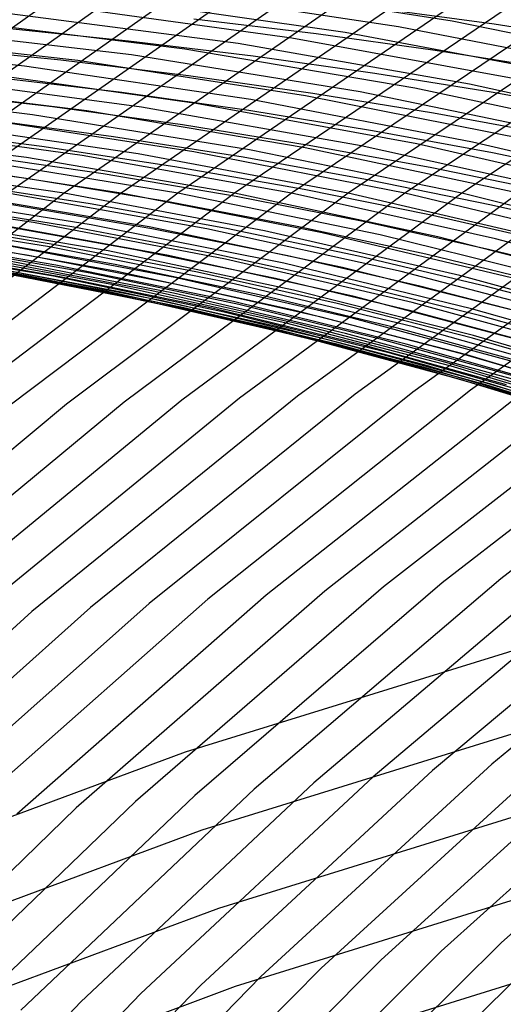
# Model space of a CAD drawing. Units: inches. Extents: x -1 to 1, y -1 to 1.
# Drawn here: x -0.26 to -0.21, y 0.63 to 0.72 of the extents above; entities that cross this region are included whole.
import ezdxf

# ---------------------------------------------------------------- set-up
doc = ezdxf.new("R2010")
doc.units = ezdxf.units.IN
doc.header["$MEASUREMENT"] = 0
for name, color, linetype, true_color in [('layer133', 7, 'Continuous', 0x1e20ad), ('layer134', 7, 'Continuous', 0x201ead), ('layer135', 7, 'Continuous', 0x251ead), ('layer136', 7, 'Continuous', 0x281ead), ('layer137', 7, 'Continuous', 0x2c1ead), ('layer138', 7, 'Continuous', 0x311ead), ('layer139', 7, 'Continuous', 0x361ead), ('layer140', 7, 'Continuous', 0x3b1ead), ('layer141', 7, 'Continuous', 0x3d1ead), ('layer142', 7, 'Continuous', 0x421ead), ('layer143', 7, 'Continuous', 0x471ead), ('layer144', 7, 'Continuous', 0x4b1ead), ('layer145', 7, 'Continuous', 0x501ead), ('layer146', 7, 'Continuous', 0x521ead), ('layer147', 7, 'Continuous', 0x571ead), ('layer148', 7, 'Continuous', 0x5c1ead), ('layer149', 7, 'Continuous', 0x611ead), ('layer150', 7, 'Continuous', 0x651ead), ('layer151', 7, 'Continuous', 0x681ead), ('layer152', 7, 'Continuous', 0x6d1ead), ('layer153', 7, 'Continuous', 0x711ead), ('layer154', 7, 'Continuous', 0x761ead), ('layer155', 7, 'Continuous', 0x7b1ead), ('layer156', 7, 'Continuous', 0x7d1ead), ('layer157', 7, 'Continuous', 0x821ead), ('layer158', 7, 'Continuous', 0x871ead), ('layer159', 7, 'Continuous', 0x8c1ead), ('layer160', 7, 'Continuous', 0x901ead), ('layer161', 7, 'Continuous', 0x931ead), ('layer162', 7, 'Continuous', 0x971ead), ('layer163', 7, 'Continuous', 0x9c1ead), ('layer164', 7, 'Continuous', 0xa11ead), ('layer196', 7, 'Continuous', 0xad1e31), ('layer197', 7, 'Continuous', 0xad1e2c), ('layer198', 7, 'Continuous', 0xad1e28), ('layer199', 7, 'Continuous', 0xad1e23), ('layer200', 7, 'Continuous', 0xad1e1e), ('layer28', 7, 'Continuous', 0xad951e), ('layer29', 7, 'Continuous', 0xad9a1e), ('layer30', 7, 'Continuous', 0xad9f1e), ('layer31', 7, 'Continuous', 0xada11e), ('layer32', 7, 'Continuous', 0xada61e), ('layer33', 7, 'Continuous', 0xadab1e), ('layer34', 7, 'Continuous', 0xabad1e), ('layer35', 7, 'Continuous', 0xa6ad1e), ('layer36', 7, 'Continuous', 0xa3ad1e), ('layer37', 7, 'Continuous', 0x9fad1e), ('layer38', 7, 'Continuous', 0x9aad1e), ('layer39', 7, 'Continuous', 0x95ad1e), ('layer40', 7, 'Continuous', 0x90ad1e), ('layer41', 7, 'Continuous', 0x8ead1e), ('layer42', 7, 'Continuous', 0x89ad1e), ('layer43', 7, 'Continuous', 0x84ad1e), ('layer44', 7, 'Continuous', 0x80ad1e), ('layer45', 7, 'Continuous', 0x7bad1e), ('layer46', 7, 'Continuous', 0x79ad1e), ('layer47', 7, 'Continuous', 0x74ad1e), ('layer48', 7, 'Continuous', 0x6fad1e), ('layer49', 7, 'Continuous', 0x6aad1e), ('layer50', 7, 'Continuous', 0x66ad1e), ('layer51', 7, 'Continuous', 0x63ad1e), ('layer52', 7, 'Continuous', 0x5ead1e), ('layer53', 7, 'Continuous', 0x5aad1e), ('layer54', 7, 'Continuous', 0x55ad1e), ('layer55', 7, 'Continuous', 0x50ad1e), ('layer56', 7, 'Continuous', 0x4ead1e), ('layer57', 7, 'Continuous', 0x49ad1e), ('layer58', 7, 'Continuous', 0x44ad1e), ('layer59', 7, 'Continuous', 0x3fad1e), ('layer60', 7, 'Continuous', 0x3bad1e), ('layer61', 7, 'Continuous', 0x38ad1e), ('layer62', 7, 'Continuous', 0x34ad1e), ('layer63', 7, 'Continuous', 0x2fad1e), ('layer64', 7, 'Continuous', 0x2aad1e), ('layer65', 7, 'Continuous', 0x25ad1e), ('layer66', 7, 'Continuous', 0x23ad1e), ('layer67', 7, 'Continuous', 0x1ead1e), ('layer68', 7, 'Continuous', 0x1ead23), ('layer69', 7, 'Continuous', 0x1ead28), ('layer7', 7, 'Continuous', 0xad3b1e), ('layer70', 7, 'Continuous', 0x1ead2c), ('layer71', 7, 'Continuous', 0x1ead2f), ('layer72', 7, 'Continuous', 0x1ead34), ('layer73', 7, 'Continuous', 0x1ead38), ('layer74', 7, 'Continuous', 0x1ead3d), ('layer75', 7, 'Continuous', 0x1ead42), ('layer76', 7, 'Continuous', 0x1ead44), ('layer77', 7, 'Continuous', 0x1ead49), ('layer78', 7, 'Continuous', 0x1ead4e), ('layer79', 7, 'Continuous', 0x1ead52), ('layer80', 7, 'Continuous', 0x1ead57), ('layer81', 7, 'Continuous', 0x1ead5a), ('layer82', 7, 'Continuous', 0x1ead5e), ('layer83', 7, 'Continuous', 0x1ead63), ('layer84', 7, 'Continuous', 0x1ead68), ('layer85', 7, 'Continuous', 0x1ead6d), ('layer86', 7, 'Continuous', 0x1ead6f), ('layer87', 7, 'Continuous', 0x1ead74)]:
    doc.layers.add(name, color=color, linetype=linetype, true_color=true_color)

msp = doc.modelspace()

# ---------------------------------------------------------------- linework, layer by layer
at = {"layer": 'layer133'}
msp.add_line((-0.207895, 0.633289), (-0.229306, 0.612271), dxfattribs=at)
at = {"layer": 'layer134'}
for p, q in [((-0.191151, 0.652726), (-0.213874, 0.632449)), ((-0.213874, 0.632449), (-0.235342, 0.611207))]:
    msp.add_line(p, q, dxfattribs=at)
at = {"layer": 'layer135'}
for p, q in [((-0.197064, 0.652104), (-0.219853, 0.631608)), ((-0.219853, 0.631608), (-0.241377, 0.610142))]:
    msp.add_line(p, q, dxfattribs=at)
at = {"layer": 'layer136'}
for p, q in [((-0.202976, 0.651483), (-0.225831, 0.630768)), ((-0.225831, 0.630768), (-0.247412, 0.609078))]:
    msp.add_line(p, q, dxfattribs=at)
at = {"layer": 'layer137'}
for p, q in [((-0.208889, 0.650861), (-0.23181, 0.629928)), ((-0.23181, 0.629928), (-0.253447, 0.608014))]:
    msp.add_line(p, q, dxfattribs=at)
at = {"layer": 'layer138'}
for p, q in [((-0.19057, 0.670338), (-0.214802, 0.65024)), ((-0.214802, 0.65024), (-0.237789, 0.629087)), ((-0.237789, 0.629087), (-0.259483, 0.60695))]:
    msp.add_line(p, q, dxfattribs=at)
at = {"layer": 'layer139'}
for p, q in [((-0.196407, 0.66993), (-0.220714, 0.649618)), ((-0.220714, 0.649618), (-0.243768, 0.628247)), ((-0.243768, 0.628247), (-0.265518, 0.605886))]:
    msp.add_line(p, q, dxfattribs=at)
at = {"layer": 'layer140'}
for p, q in [((-0.202243, 0.669522), (-0.226627, 0.648997)), ((-0.226627, 0.648997), (-0.249747, 0.627407)), ((-0.249747, 0.627407), (-0.271553, 0.604822))]:
    msp.add_line(p, q, dxfattribs=at)
at = {"layer": 'layer141'}
for p, q in [((-0.20808, 0.669113), (-0.232539, 0.648375)), ((-0.232539, 0.648375), (-0.255726, 0.626567)), ((-0.255726, 0.626567), (-0.277588, 0.603757))]:
    msp.add_line(p, q, dxfattribs=at)
at = {"layer": 'layer142'}
for p, q in [((-0.188153, 0.688511), (-0.213916, 0.668705)), ((-0.213916, 0.668705), (-0.238452, 0.647754)), ((-0.238452, 0.647754), (-0.261705, 0.625726))]:
    msp.add_line(p, q, dxfattribs=at)
at = {"layer": 'layer143'}
for p, q in [((-0.193904, 0.688311), (-0.219753, 0.668297)), ((-0.219753, 0.668297), (-0.244365, 0.647133)), ((-0.244365, 0.647133), (-0.267684, 0.624886))]:
    msp.add_line(p, q, dxfattribs=at)
at = {"layer": 'layer144'}
for p, q in [((-0.199655, 0.68811), (-0.225589, 0.667889)), ((-0.225589, 0.667889), (-0.250277, 0.646511)), ((-0.250277, 0.646511), (-0.273663, 0.624046))]:
    msp.add_line(p, q, dxfattribs=at)
at = {"layer": 'layer145'}
for p, q in [((-0.205406, 0.687909), (-0.231426, 0.667481)), ((-0.231426, 0.667481), (-0.25619, 0.64589)), ((-0.25619, 0.64589), (-0.279642, 0.623205))]:
    msp.add_line(p, q, dxfattribs=at)
at = {"layer": 'layer146'}
for p, q in [((-0.211158, 0.687708), (-0.237263, 0.667073)), ((-0.237263, 0.667073), (-0.262102, 0.645268))]:
    msp.add_line(p, q, dxfattribs=at)
at = {"layer": 'layer147'}
for p, q in [((-0.189505, 0.707107), (-0.216909, 0.687507)), ((-0.216909, 0.687507), (-0.243099, 0.666665)), ((-0.243099, 0.666665), (-0.268015, 0.644647))]:
    msp.add_line(p, q, dxfattribs=at)
at = {"layer": 'layer148'}
for p, q in [((-0.195161, 0.707107), (-0.22266, 0.687306)), ((-0.22266, 0.687306), (-0.248936, 0.666256)), ((-0.248936, 0.666256), (-0.273928, 0.644025))]:
    msp.add_line(p, q, dxfattribs=at)
at = {"layer": 'layer149'}
for p, q in [((-0.200818, 0.707107), (-0.228411, 0.687105)), ((-0.228411, 0.687105), (-0.254772, 0.665848)), ((-0.254772, 0.665848), (-0.27984, 0.643404))]:
    msp.add_line(p, q, dxfattribs=at)
at = {"layer": 'layer150'}
for p, q in [((-0.206475, 0.707107), (-0.234162, 0.686905)), ((-0.234162, 0.686905), (-0.260609, 0.66544)), ((-0.260609, 0.66544), (-0.285753, 0.642783))]:
    msp.add_line(p, q, dxfattribs=at)
at = {"layer": 'layer151'}
for p, q in [((-0.212132, 0.707107), (-0.239914, 0.686704)), ((-0.239914, 0.686704), (-0.266445, 0.665032))]:
    msp.add_line(p, q, dxfattribs=at)
at = {"layer": 'layer152'}
for p, q in [((-0.18872, 0.726369), (-0.217789, 0.707107)), ((-0.217789, 0.707107), (-0.245665, 0.686503)), ((-0.245665, 0.686503), (-0.272282, 0.664624))]:
    msp.add_line(p, q, dxfattribs=at)
at = {"layer": 'layer153'}
for p, q in [((-0.194274, 0.726562), (-0.223446, 0.707107)), ((-0.223446, 0.707107), (-0.251416, 0.686302)), ((-0.251416, 0.686302), (-0.278119, 0.664216))]:
    msp.add_line(p, q, dxfattribs=at)
at = {"layer": 'layer154'}
for p, q in [((-0.199828, 0.726756), (-0.229103, 0.707107)), ((-0.229103, 0.707107), (-0.257167, 0.686101)), ((-0.257167, 0.686101), (-0.283955, 0.663808))]:
    msp.add_line(p, q, dxfattribs=at)
at = {"layer": 'layer155'}
for p, q in [((-0.205381, 0.72695), (-0.234759, 0.707107)), ((-0.234759, 0.707107), (-0.262919, 0.6859))]:
    msp.add_line(p, q, dxfattribs=at)
at = {"layer": 'layer156'}
for p, q in [((-0.210935, 0.727144), (-0.240416, 0.707107)), ((-0.240416, 0.707107), (-0.26867, 0.6857))]:
    msp.add_line(p, q, dxfattribs=at)
at = {"layer": 'layer157'}
for p, q in [((-0.216489, 0.727338), (-0.246073, 0.707107)), ((-0.246073, 0.707107), (-0.274421, 0.685499))]:
    msp.add_line(p, q, dxfattribs=at)
at = {"layer": 'layer158'}
for p, q in [((-0.222043, 0.727532), (-0.25173, 0.707107)), ((-0.25173, 0.707107), (-0.280172, 0.685298))]:
    msp.add_line(p, q, dxfattribs=at)
at = {"layer": 'layer159'}
for p, q in [((-0.227597, 0.727726), (-0.257387, 0.707107)), ((-0.257387, 0.707107), (-0.285923, 0.685097))]:
    msp.add_line(p, q, dxfattribs=at)
at = {"layer": 'layer160'}
msp.add_line((-0.233151, 0.72792), (-0.263044, 0.707107), dxfattribs=at)
at = {"layer": 'layer161'}
msp.add_line((-0.238705, 0.728114), (-0.268701, 0.707107), dxfattribs=at)
at = {"layer": 'layer162'}
msp.add_line((-0.244259, 0.728308), (-0.274357, 0.707107), dxfattribs=at)
at = {"layer": 'layer163'}
msp.add_line((-0.249813, 0.728502), (-0.280014, 0.707107), dxfattribs=at)
at = {"layer": 'layer164'}
msp.add_line((-0.255366, 0.728696), (-0.285671, 0.707107), dxfattribs=at)
at = {"layer": 'layer196'}
msp.add_line((-0.200003, 0.632365), (-0.238714, 0.620308), dxfattribs=at)
at = {"layer": 'layer197'}
for p, q in [((-0.201387, 0.640214), (-0.240368, 0.62809)), ((-0.240368, 0.62809), (-0.278649, 0.613843))]:
    msp.add_line(p, q, dxfattribs=at)
at = {"layer": 'layer198'}
for p, q in [((-0.202771, 0.648062), (-0.242023, 0.635873)), ((-0.242023, 0.635873), (-0.28057, 0.621548))]:
    msp.add_line(p, q, dxfattribs=at)
at = {"layer": 'layer199'}
for p, q in [((-0.204155, 0.655911), (-0.243677, 0.643655)), ((-0.243677, 0.643655), (-0.28249, 0.629252))]:
    msp.add_line(p, q, dxfattribs=at)
at = {"layer": 'layer200'}
for p, q in [((-0.205539, 0.663759), (-0.245331, 0.651437)), ((-0.245331, 0.651437), (-0.284411, 0.636957))]:
    msp.add_line(p, q, dxfattribs=at)
at = {"layer": 'layer28'}
for p, q in [((-0.214561, 0.723935), (-0.226205, 0.725511)), ((-0.203228, 0.722218), (-0.214561, 0.723935))]:
    msp.add_line(p, q, dxfattribs=at)
at = {"layer": 'layer29'}
for p, q in [((-0.232305, 0.722976), (-0.244492, 0.724453)), ((-0.220439, 0.721321), (-0.232305, 0.722976)), ((-0.208895, 0.719508), (-0.220439, 0.721321))]:
    msp.add_line(p, q, dxfattribs=at)
at = {"layer": 'layer30'}
for p, q in [((-0.251, 0.722265), (-0.263769, 0.723565)), ((-0.238559, 0.720745), (-0.251, 0.722265)), ((-0.226449, 0.719027), (-0.238559, 0.720745)), ((-0.214672, 0.717131), (-0.226449, 0.719027)), ((-0.203229, 0.715081), (-0.214672, 0.717131))]:
    msp.add_line(p, q, dxfattribs=at)
at = {"layer": 'layer31'}
for p, q in [((-0.257715, 0.720346), (-0.270764, 0.72165)), ((-0.245, 0.718801), (-0.257715, 0.720346)), ((-0.232625, 0.717037), (-0.245, 0.718801)), ((-0.220593, 0.715077), (-0.232625, 0.717037)), ((-0.208905, 0.712942), (-0.220593, 0.715077))]:
    msp.add_line(p, q, dxfattribs=at)
at = {"layer": 'layer32'}
for p, q in [((-0.25166, 0.717127), (-0.264667, 0.718676)), ((-0.239, 0.715337), (-0.25166, 0.717127)), ((-0.226691, 0.713329), (-0.239, 0.715337)), ((-0.214737, 0.711127), (-0.226691, 0.713329)), ((-0.203138, 0.708752), (-0.214737, 0.711127))]:
    msp.add_line(p, q, dxfattribs=at)
at = {"layer": 'layer33'}
for p, q in [((-0.258569, 0.715702), (-0.271885, 0.717233)), ((-0.245605, 0.713907), (-0.258569, 0.715702)), ((-0.233, 0.711873), (-0.245605, 0.713907)), ((-0.220757, 0.709622), (-0.233, 0.711873)), ((-0.208881, 0.707177), (-0.220757, 0.709622))]:
    msp.add_line(p, q, dxfattribs=at)
at = {"layer": 'layer34'}
for p, q in [((-0.252471, 0.712728), (-0.265755, 0.714504)), ((-0.239551, 0.710688), (-0.252471, 0.712728)), ((-0.227, 0.708409), (-0.239551, 0.710688)), ((-0.214824, 0.705914), (-0.227, 0.708409)), ((-0.203025, 0.703227), (-0.214824, 0.705914))]:
    msp.add_line(p, q, dxfattribs=at)
at = {"layer": 'layer35'}
for p, q in [((-0.259626, 0.711775), (-0.273248, 0.713508)), ((-0.246373, 0.709753), (-0.259626, 0.711775)), ((-0.233496, 0.707469), (-0.246373, 0.709753)), ((-0.221, 0.704945), (-0.233496, 0.707469)), ((-0.20889, 0.702206), (-0.221, 0.704945))]:
    msp.add_line(p, q, dxfattribs=at)
at = {"layer": 'layer36'}
for p, q in [((-0.253497, 0.709046), (-0.267098, 0.711024)), ((-0.240275, 0.706779), (-0.253497, 0.709046)), ((-0.227441, 0.704249), (-0.240275, 0.706779)), ((-0.215, 0.701481), (-0.227441, 0.704249)), ((-0.202956, 0.698498), (-0.215, 0.701481))]:
    msp.add_line(p, q, dxfattribs=at)
at = {"layer": 'layer37'}
for p, q in [((-0.260949, 0.708539), (-0.274913, 0.710447)), ((-0.247368, 0.706317), (-0.260949, 0.708539)), ((-0.234178, 0.703805), (-0.247368, 0.706317)), ((-0.221387, 0.70103), (-0.234178, 0.703805)), ((-0.209, 0.698016), (-0.221387, 0.70103))]:
    msp.add_line(p, q, dxfattribs=at)
at = {"layer": 'layer38'}
for p, q in [((-0.254799, 0.706055), (-0.268755, 0.708206)), ((-0.241238, 0.703588), (-0.254799, 0.706055)), ((-0.22808, 0.700831), (-0.241238, 0.703588)), ((-0.215332, 0.697811), (-0.22808, 0.700831)), ((-0.203, 0.694552), (-0.215332, 0.697811))]:
    msp.add_line(p, q, dxfattribs=at)
at = {"layer": 'layer39'}
for p, q in [((-0.24865, 0.70357), (-0.262597, 0.705965)), ((-0.235109, 0.700859), (-0.24865, 0.70357)), ((-0.221982, 0.697857), (-0.235109, 0.700859)), ((-0.209277, 0.694591), (-0.221982, 0.697857))]:
    msp.add_line(p, q, dxfattribs=at)
at = {"layer": 'layer40'}
for p, q in [((-0.256439, 0.703723), (-0.270784, 0.706017)), ((-0.242501, 0.701086), (-0.256439, 0.703723)), ((-0.22898, 0.69813), (-0.242501, 0.701086)), ((-0.215884, 0.694883), (-0.22898, 0.69813)), ((-0.203223, 0.691372), (-0.215884, 0.694883))]:
    msp.add_line(p, q, dxfattribs=at)
at = {"layer": 'layer41'}
for p, q in [((-0.250281, 0.701482), (-0.264628, 0.704017)), ((-0.236351, 0.698601), (-0.250281, 0.701482)), ((-0.22285, 0.695401), (-0.236351, 0.698601)), ((-0.209787, 0.691909), (-0.22285, 0.695401))]:
    msp.add_line(p, q, dxfattribs=at)
at = {"layer": 'layer42'}
for p, q in [((-0.258473, 0.702017), (-0.27324, 0.704418)), ((-0.244123, 0.699241), (-0.258473, 0.702017)), ((-0.230202, 0.696117), (-0.244123, 0.699241)), ((-0.216721, 0.692672), (-0.230202, 0.696117)), ((-0.203689, 0.688935), (-0.216721, 0.692672))]:
    msp.add_line(p, q, dxfattribs=at)
at = {"layer": 'layer43'}
for p, q in [((-0.252318, 0.700017), (-0.267099, 0.702657)), ((-0.237965, 0.696999), (-0.252318, 0.700017)), ((-0.224053, 0.693632), (-0.237965, 0.696999)), ((-0.210592, 0.689943), (-0.224053, 0.693632))]:
    msp.add_line(p, q, dxfattribs=at)
at = {"layer": 'layer44'}
for p, q in [((-0.260957, 0.700896), (-0.276178, 0.703368)), ((-0.246162, 0.698017), (-0.260957, 0.700896)), ((-0.231807, 0.694758), (-0.246162, 0.698017)), ((-0.217903, 0.691148), (-0.231807, 0.694758)), ((-0.204462, 0.687214), (-0.217903, 0.691148))]:
    msp.add_line(p, q, dxfattribs=at)
at = {"layer": 'layer45'}
for p, q in [((-0.254816, 0.699135), (-0.270061, 0.701843)), ((-0.240007, 0.696017), (-0.254816, 0.699135)), ((-0.225649, 0.692517), (-0.240007, 0.696017)), ((-0.211754, 0.688663), (-0.225649, 0.692517))]:
    msp.add_line(p, q, dxfattribs=at)
at = {"layer": 'layer46'}
for p, q in [((-0.248674, 0.697374), (-0.263944, 0.700318)), ((-0.233852, 0.694017), (-0.248674, 0.697374)), ((-0.219491, 0.690275), (-0.233852, 0.694017)), ((-0.205605, 0.686179), (-0.219491, 0.690275))]:
    msp.add_line(p, q, dxfattribs=at)
at = {"layer": 'layer47'}
for p, q in [((-0.257827, 0.698793), (-0.273564, 0.701528)), ((-0.242532, 0.695613), (-0.257827, 0.698793)), ((-0.227696, 0.692017), (-0.242532, 0.695613)), ((-0.213333, 0.688034), (-0.227696, 0.692017))]:
    msp.add_line(p, q, dxfattribs=at)
at = {"layer": 'layer48'}
for p, q in [((-0.25171, 0.697268), (-0.267483, 0.700235)), ((-0.236391, 0.693852), (-0.25171, 0.697268)), ((-0.221541, 0.690017), (-0.236391, 0.693852)), ((-0.207175, 0.685793), (-0.221541, 0.690017))]:
    msp.add_line(p, q, dxfattribs=at)
at = {"layer": 'layer49'}
for p, q in [((-0.261401, 0.698942), (-0.277655, 0.701662)), ((-0.245593, 0.695742), (-0.261401, 0.698942)), ((-0.230249, 0.692091), (-0.245593, 0.695742)), ((-0.215386, 0.688017), (-0.230249, 0.692091)), ((-0.201017, 0.683551), (-0.215386, 0.688017))]:
    msp.add_line(p, q, dxfattribs=at)
at = {"layer": 'layer50'}
for p, q in [((-0.25532, 0.69765), (-0.27162, 0.700598)), ((-0.239477, 0.694217), (-0.25532, 0.69765)), ((-0.224108, 0.69033), (-0.239477, 0.694217)), ((-0.20923, 0.686017), (-0.224108, 0.69033))]:
    msp.add_line(p, q, dxfattribs=at)
at = {"layer": 'layer51'}
for p, q in [((-0.249239, 0.696357), (-0.265584, 0.699533)), ((-0.23336, 0.692692), (-0.249239, 0.696357)), ((-0.217966, 0.688569), (-0.23336, 0.692692)), ((-0.203075, 0.684017), (-0.217966, 0.688569))]:
    msp.add_line(p, q, dxfattribs=at)
at = {"layer": 'layer52'}
for p, q in [((-0.259549, 0.698469), (-0.276398, 0.701352)), ((-0.243157, 0.695064), (-0.259549, 0.698469)), ((-0.227243, 0.691167), (-0.243157, 0.695064)), ((-0.211825, 0.686808), (-0.227243, 0.691167))]:
    msp.add_line(p, q, dxfattribs=at)
at = {"layer": 'layer53'}
for p, q in [((-0.253514, 0.697405), (-0.270419, 0.700511)), ((-0.237076, 0.693772), (-0.253514, 0.697405)), ((-0.221126, 0.689642), (-0.237076, 0.693772)), ((-0.205683, 0.685046), (-0.221126, 0.689642))]:
    msp.add_line(p, q, dxfattribs=at)
at = {"layer": 'layer54'}
for p, q in [((-0.247479, 0.696341), (-0.26444, 0.699671)), ((-0.230995, 0.692479), (-0.247479, 0.696341)), ((-0.215009, 0.688117), (-0.230995, 0.692479)), ((-0.199541, 0.683285), (-0.215009, 0.688117))]:
    msp.add_line(p, q, dxfattribs=at)
at = {"layer": 'layer55'}
for p, q in [((-0.258461, 0.698831), (-0.275943, 0.701819)), ((-0.241443, 0.695277), (-0.258461, 0.698831)), ((-0.224913, 0.691187), (-0.241443, 0.695277)), ((-0.208892, 0.686592), (-0.224913, 0.691187))]:
    msp.add_line(p, q, dxfattribs=at)
at = {"layer": 'layer56'}
for p, q in [((-0.252482, 0.697991), (-0.270031, 0.701198)), ((-0.235408, 0.694212), (-0.252482, 0.697991)), ((-0.218832, 0.689894), (-0.235408, 0.694212)), ((-0.202776, 0.685067), (-0.218832, 0.689894))]:
    msp.add_line(p, q, dxfattribs=at)
at = {"layer": 'layer57'}
for p, q in [((-0.246503, 0.69715), (-0.264118, 0.700576)), ((-0.229373, 0.693148), (-0.246503, 0.69715)), ((-0.212751, 0.688601), (-0.229373, 0.693148))]:
    msp.add_line(p, q, dxfattribs=at)
at = {"layer": 'layer58'}
for p, q in [((-0.258206, 0.699955), (-0.276356, 0.702988)), ((-0.240524, 0.69631), (-0.258206, 0.699955)), ((-0.223338, 0.692084), (-0.240524, 0.69631)), ((-0.20667, 0.687309), (-0.223338, 0.692084))]:
    msp.add_line(p, q, dxfattribs=at)
at = {"layer": 'layer59'}
for p, q in [((-0.252293, 0.699333), (-0.27052, 0.70258)), ((-0.234545, 0.69547), (-0.252293, 0.699333)), ((-0.217302, 0.69102), (-0.234545, 0.69547)), ((-0.200588, 0.686016), (-0.217302, 0.69102))]:
    msp.add_line(p, q, dxfattribs=at)
at = {"layer": 'layer60'}
for p, q in [((-0.24638, 0.698712), (-0.264683, 0.702172)), ((-0.228566, 0.694629), (-0.24638, 0.698712)), ((-0.211267, 0.689956), (-0.228566, 0.694629))]:
    msp.add_line(p, q, dxfattribs=at)
at = {"layer": 'layer61'}
for p, q in [((-0.258847, 0.701764), (-0.277695, 0.704779)), ((-0.240468, 0.698091), (-0.258847, 0.701764)), ((-0.222587, 0.693789), (-0.240468, 0.698091)), ((-0.205232, 0.688892), (-0.222587, 0.693789))]:
    msp.add_line(p, q, dxfattribs=at)
at = {"layer": 'layer62'}
for p, q in [((-0.25301, 0.701356), (-0.271944, 0.704578)), ((-0.234555, 0.697469), (-0.25301, 0.701356)), ((-0.216609, 0.692949), (-0.234555, 0.697469)), ((-0.199197, 0.687827), (-0.216609, 0.692949))]:
    msp.add_line(p, q, dxfattribs=at)
at = {"layer": 'layer63'}
for p, q in [((-0.247173, 0.700948), (-0.266193, 0.704377)), ((-0.228643, 0.696848), (-0.247173, 0.700948)), ((-0.21063, 0.692109), (-0.228643, 0.696848))]:
    msp.add_line(p, q, dxfattribs=at)
at = {"layer": 'layer64'}
for p, q in [((-0.260442, 0.704177), (-0.280014, 0.707107)), ((-0.241337, 0.70054), (-0.260442, 0.704177)), ((-0.22273, 0.696226), (-0.241337, 0.70054)), ((-0.204651, 0.691268), (-0.22273, 0.696226))]:
    msp.add_line(p, q, dxfattribs=at)
at = {"layer": 'layer65'}
for p, q in [((-0.254691, 0.703976), (-0.274357, 0.707107)), ((-0.2355, 0.700132), (-0.254691, 0.703976)), ((-0.216817, 0.695605), (-0.2355, 0.700132)), ((-0.198672, 0.690428), (-0.216817, 0.695605))]:
    msp.add_line(p, q, dxfattribs=at)
at = {"layer": 'layer66'}
for p, q in [((-0.248939, 0.703775), (-0.268701, 0.707107)), ((-0.229664, 0.699723), (-0.248939, 0.703775)), ((-0.210905, 0.694983), (-0.229664, 0.699723))]:
    msp.add_line(p, q, dxfattribs=at)
at = {"layer": 'layer67'}
for p, q in [((-0.243188, 0.703574), (-0.263044, 0.707107)), ((-0.223827, 0.699315), (-0.243188, 0.703574)), ((-0.204992, 0.694362), (-0.223827, 0.699315))]:
    msp.add_line(p, q, dxfattribs=at)
at = {"layer": 'layer68'}
for p, q in [((-0.257387, 0.707107), (-0.277806, 0.710077)), ((-0.237437, 0.703373), (-0.257387, 0.707107)), ((-0.21799, 0.698907), (-0.237437, 0.703373)), ((-0.19908, 0.69374), (-0.21799, 0.698907))]:
    msp.add_line(p, q, dxfattribs=at)
at = {"layer": 'layer69'}
for p, q in [((-0.25173, 0.707107), (-0.272252, 0.710271)), ((-0.231686, 0.703172), (-0.25173, 0.707107)), ((-0.212154, 0.698499), (-0.231686, 0.703172))]:
    msp.add_line(p, q, dxfattribs=at)
at = {"layer": 'layer7', "color": 8}
msp.add_circle((0, 0), 1, dxfattribs=at)
at = {"layer": 'layer70'}
for p, q in [((-0.246073, 0.707107), (-0.266698, 0.710465)), ((-0.225935, 0.702972), (-0.246073, 0.707107)), ((-0.206317, 0.698091), (-0.225935, 0.702972))]:
    msp.add_line(p, q, dxfattribs=at)
at = {"layer": 'layer71'}
for p, q in [((-0.261145, 0.710659), (-0.282331, 0.713397)), ((-0.240416, 0.707107), (-0.261145, 0.710659)), ((-0.220183, 0.702771), (-0.240416, 0.707107)), ((-0.200481, 0.697683), (-0.220183, 0.702771))]:
    msp.add_line(p, q, dxfattribs=at)
at = {"layer": 'layer72'}
for p, q in [((-0.255591, 0.710853), (-0.276889, 0.713778)), ((-0.234759, 0.707107), (-0.255591, 0.710853)), ((-0.214432, 0.70257), (-0.234759, 0.707107)), ((-0.194644, 0.697275), (-0.214432, 0.70257))]:
    msp.add_line(p, q, dxfattribs=at)
at = {"layer": 'layer73'}
for p, q in [((-0.250037, 0.711047), (-0.271446, 0.714158)), ((-0.229103, 0.707107), (-0.250037, 0.711047)), ((-0.208681, 0.702369), (-0.229103, 0.707107))]:
    msp.add_line(p, q, dxfattribs=at)
at = {"layer": 'layer74'}
for p, q in [((-0.244483, 0.711241), (-0.266003, 0.714539)), ((-0.223446, 0.707107), (-0.244483, 0.711241)), ((-0.20293, 0.702168), (-0.223446, 0.707107))]:
    msp.add_line(p, q, dxfattribs=at)
at = {"layer": 'layer75'}
for p, q in [((-0.26056, 0.714919), (-0.282643, 0.717531)), ((-0.238929, 0.711435), (-0.26056, 0.714919)), ((-0.217789, 0.707107), (-0.238929, 0.711435)), ((-0.197178, 0.701967), (-0.217789, 0.707107))]:
    msp.add_line(p, q, dxfattribs=at)
at = {"layer": 'layer76'}
for p, q in [((-0.255118, 0.7153), (-0.277319, 0.718091)), ((-0.233375, 0.711629), (-0.255118, 0.7153)), ((-0.212132, 0.707107), (-0.233375, 0.711629))]:
    msp.add_line(p, q, dxfattribs=at)
at = {"layer": 'layer77'}
for p, q in [((-0.249675, 0.715681), (-0.271996, 0.71865)), ((-0.227821, 0.711823), (-0.249675, 0.715681)), ((-0.206475, 0.707107), (-0.227821, 0.711823))]:
    msp.add_line(p, q, dxfattribs=at)
at = {"layer": 'layer78'}
for p, q in [((-0.244232, 0.716061), (-0.266672, 0.71921)), ((-0.222267, 0.712017), (-0.244232, 0.716061)), ((-0.200818, 0.707107), (-0.222267, 0.712017))]:
    msp.add_line(p, q, dxfattribs=at)
at = {"layer": 'layer79'}
for p, q in [((-0.261348, 0.719769), (-0.284345, 0.722164)), ((-0.23879, 0.716442), (-0.261348, 0.719769)), ((-0.216714, 0.71221), (-0.23879, 0.716442)), ((-0.195161, 0.707107), (-0.216714, 0.71221))]:
    msp.add_line(p, q, dxfattribs=at)
at = {"layer": 'layer80'}
for p, q in [((-0.256024, 0.720329), (-0.279148, 0.722895)), ((-0.233347, 0.716822), (-0.256024, 0.720329)), ((-0.21116, 0.712404), (-0.233347, 0.716822))]:
    msp.add_line(p, q, dxfattribs=at)
at = {"layer": 'layer81'}
for p, q in [((-0.250701, 0.720889), (-0.273951, 0.723625)), ((-0.227904, 0.717203), (-0.250701, 0.720889)), ((-0.205606, 0.712598), (-0.227904, 0.717203))]:
    msp.add_line(p, q, dxfattribs=at)
at = {"layer": 'layer82'}
for p, q in [((-0.245377, 0.721448), (-0.268753, 0.724356)), ((-0.222462, 0.717584), (-0.245377, 0.721448)), ((-0.200052, 0.712792), (-0.222462, 0.717584))]:
    msp.add_line(p, q, dxfattribs=at)
at = {"layer": 'layer83'}
for p, q in [((-0.240053, 0.722008), (-0.263556, 0.725086)), ((-0.217019, 0.717964), (-0.240053, 0.722008)), ((-0.194498, 0.712986), (-0.217019, 0.717964))]:
    msp.add_line(p, q, dxfattribs=at)
at = {"layer": 'layer84'}
for p, q in [((-0.23473, 0.722567), (-0.258358, 0.725817)), ((-0.211576, 0.718345), (-0.23473, 0.722567))]:
    msp.add_line(p, q, dxfattribs=at)
at = {"layer": 'layer85'}
for p, q in [((-0.229406, 0.723127), (-0.253161, 0.726547)), ((-0.206134, 0.718725), (-0.229406, 0.723127))]:
    msp.add_line(p, q, dxfattribs=at)
at = {"layer": 'layer86'}
for p, q in [((-0.224082, 0.723686), (-0.247964, 0.727278)), ((-0.200691, 0.719106), (-0.224082, 0.723686))]:
    msp.add_line(p, q, dxfattribs=at)
at = {"layer": 'layer87'}
for p, q in [((-0.218758, 0.724246), (-0.242766, 0.728008)), ((-0.195248, 0.719487), (-0.218758, 0.724246))]:
    msp.add_line(p, q, dxfattribs=at)

doc.saveas('drawing.dxf')
